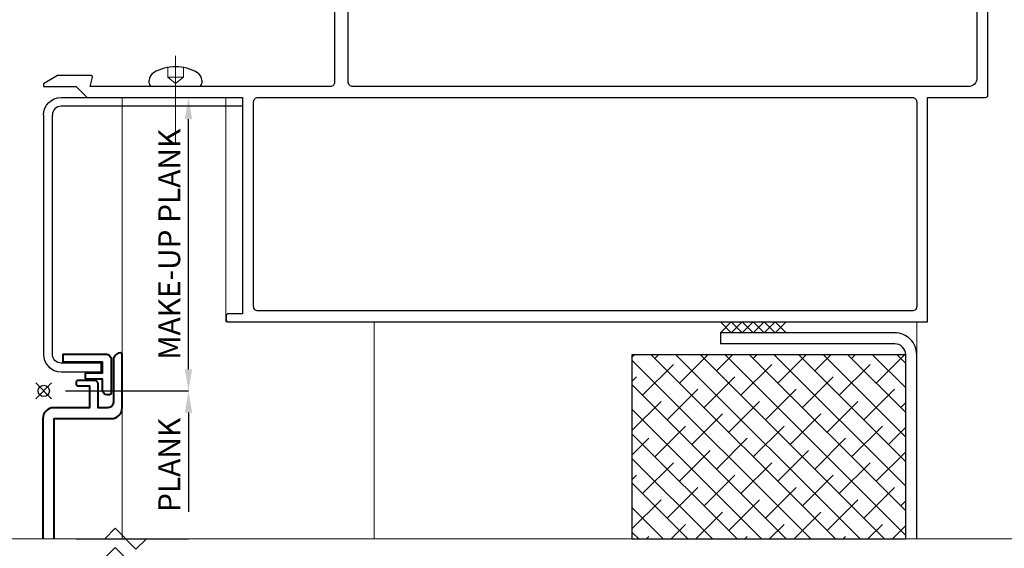
# Model space of a CAD drawing. Units: millimetres. Extents: x 0 to 1217, y 0 to 862.
# Drawn here: x 831 to 1011, y 393 to 489 of the extents above; entities that cross this region are included whole.
import ezdxf

# ---------------------------------------------------------------- set-up
doc = ezdxf.new("R2010")
doc.units = ezdxf.units.MM
doc.linetypes.add('CENTER', pattern=[50.8, 31.75, -6.35, 6.35, -6.35])
doc.linetypes.add('HIDDEN', pattern=[9.525, 6.35, -3.175])
doc.layers.get('Defpoints').update_dxf_attribs({"color": 5})
doc.layers.add('SECTION', color=3, linetype='Continuous')
for name, color, linetype, lineweight in [('TCL01 thick', 6, 'Continuous', 20), ('TCL02 thin', 1, 'Continuous', 9), ('TCL03 centre', 1, 'CENTER', 9), ('TCL04 hid thin', 1, 'HIDDEN', 9), ('TCL07 dim', 7, 'Continuous', 20), ('TCL09 extrusion', 3, 'Continuous', 40), ('TCL10 parts', 2, 'Continuous', 30)]:
    doc.layers.add(name, color=color, linetype=linetype, lineweight=lineweight)
doc.styles.get("Standard").update_dxf_attribs({"font": 'isocpeur.ttf'})
doc.dimstyles.new('1-2', dxfattribs={"dimtxt": 4, "dimasz": 3.95, "dimexe": 0, "dimexo": 4, "dimgap": 1, "dimtad": 1, "dimdec": 1, "dimrnd": 0.5, "dimdsep": 46, "dimtxsty": 'Standard', "dimcen": 2.5, "dimadec": 1, "dimazin": 3, "dimtfac": 1, "dimtdec": 1, "dimtmove": 0, "dimatfit": 3, "dimfxl": 1, "dimarcsym": 0})

# ---------------------------------------------------------------- blocks, each defined once
blk = doc.blocks.new('*U20')
at = {"layer": 'TCL01 thick', "color": 6}
for points in [[(-3.5, -215.85), (-3.5, -3.81), (-5.4, -1.9), (-1.6, 1.9), (-3.5, 3.81), (-3.5, 65)], [(0, -215.85), (0, -3.81), (-1.9, -1.9), (1.9, 1.9), (0, 3.81), (0, 65)]]:
    blk.add_lwpolyline(points, dxfattribs=at)
blk = doc.blocks.new('set-outX')
for p, q in [((4194.33, -2092.22), (4200.15, -2086.4)), ((4200.15, -2092.22), (4194.33, -2086.4))]:
    blk.add_line(p, q)
blk.add_circle((4197.24, -2089.31), 2.07)
blk = doc.blocks.new('*U86')
for p, q in [((0, 34.6), (0, 35.14)), ((9.6, 35.14), (9.6, 34.6)), ((9, 34), (0.6, 34))]:
    blk.add_line(p, q)
for centre, radius, start, end in [((1.6, 35.14), 1.6, 120, 180), ((4.8, 29.6), 8, 60, 120), ((8, 35.14), 1.6, 360, 60), ((0.6, 34.6), 0.6, 180, 270), ((9, 34.6), 0.6, 270, 0)]:
    blk.add_arc(centre, radius, start, end)
at = {"layer": 'TCL03 centre', "ltscale": 0.5}
blk.add_line((4.8, 39.6), (4.8, 20.66), dxfattribs=at)
at = {"layer": 'TCL04 hid thin', "ltscale": 0.5}
for p, q in [((3.37, 37.47), (3.37, 35.69)), ((6.23, 37.47), (6.23, 35.69)), ((3.37, 35.69), (6.23, 35.69)), ((3.37, 35.69), (4.8, 34.58)), ((4.8, 34.58), (6.23, 35.69))]:
    blk.add_line(p, q, dxfattribs=at)
blk = doc.blocks.new('*U83')
for p, q in [((-1, 9), (1, 11)), ((1, 9), (-1, 11)), ((-1, 7), (1, 9)), ((1, 7), (-1, 9)), ((-1, 5), (1, 7)), ((1, 5), (-1, 7)), ((-1, 3), (1, 5)), ((1, 3), (-1, 5)), ((-1, 1), (1, 3)), ((1, 1), (-1, 3)), ((1, -1), (-1, 1)), ((-1, -1), (1, 1))]:
    blk.add_line(p, q)
blk = doc.blocks.new('*U97')
h = blk.add_hatch()
h.set_pattern_fill('ANSI38', color=1, angle=-90)
h.set_pattern_definition([(315, (33313.9297, 24070.3385), (2.24506403, 2.24506403), []), (45, (33313.9297, 24070.3385), (2.24506403, 6.7351921), [7.9375, -4.7625])])
h.paths.add_polyline_path([(29243.88, -4650.22), (29243.88, -4683.85), (29293.88, -4683.85), (29293.88, -4650.22)])
at = {"color": 2}
for points in [[(29136.43, -4606.42), (29136.43, -4606.42, -0.414208), (29139.63, -4603.22), (29172.78, -4603.22), (29172.78, -4604.82), (29139.63, -4604.82, 0.414208), (29138.03, -4606.42), (29138.03, -4606.49)], [(29136.43, -4606.42), (29136.43, -4650.14, 0.414208), (29139.63, -4653.34), (29146.94, -4653.34), (29146.94, -4651.74), (29139.63, -4651.74, -0.414208), (29138.03, -4650.14), (29138.03, -4606.42)]]:
    blk.add_lwpolyline(points, format="xyb", dxfattribs=at)
at = {"layer": 'SECTION'}
for points in [[(29297.88, -4644.22), (29297.88, -4603.22), (29308.48, -4603.22, 0.414214), (29308.88, -4602.82), (29308.88, -4548.72, 0.414214)], [(29306.88, -4551.02), (29306.88, -4599.72, -0.414214), (29305.38, -4601.22), (29192.88, -4601.22, -0.414214), (29192.08, -4600.42), (29192.08, -4549.22)], [(29189.58, -4556.52), (29189.58, -4600.42, -0.414214), (29188.78, -4601.22), (29144.92, -4601.22), (29145.38, -4599.51, 0.493145), (29145.15, -4599.22), (29138.98, -4599.22), (29136.38, -4600.72), (29136.38, -4601.22), (29142.38, -4601.22), (29144.38, -4603.22), (29172.78, -4603.22), (29172.78, -4642.72), (29170.18, -4642.72, 0.414214), (29169.78, -4643.12), (29169.78, -4643.82, 0.414214), (29170.18, -4644.22), (29297.88, -4644.22)], [(29175.58, -4603.22), (29295.08, -4603.22, -0.415146), (29295.88, -4604.02), (29295.88, -4641.42, -0.414222), (29295.08, -4642.22), (29175.58, -4642.22, -0.414214), (29174.78, -4641.42), (29174.78, -4604.02, -0.414222), (29175.58, -4603.22)]]:
    blk.add_lwpolyline(points, format="xyb", dxfattribs=at)
at = {"layer": 'TCL02 thin'}
blk.add_line((29295.88, -4644.22), (29295.88, -4650.96), dxfattribs=at)
blk.add_lwpolyline([(29196.78, -4683.85), (29196.78, -4644.22), (29169.71, -4644.22), (29169.71, -4603.22), (29150.78, -4603.22), (29150.78, -4683.85)], dxfattribs=at)
at = {"layer": 'TCL09 extrusion'}
for points in [[(29138.38, -4683.85), (29138.38, -4661.89), (29148.78, -4661.89, 0.414214), (29150.78, -4659.89), (29150.78, -4650.19, 0.414214), (29150.48, -4649.89, 0.35716), (29149.18, -4650.89), (29149.18, -4650.89)], [(29139.92, -4650.09), (29147.78, -4650.09, -0.414215), (29148.78, -4651.09), (29148.78, -4657.21, -0.414214), (29148.48, -4657.51), (29148.08, -4657.51, -0.389175), (29147.18, -4656.71), (29147.18, -4654.69), (29144.28, -4654.69, -0.414197), (29144.08, -4654.49), (29144.08, -4653.69, -0.414222), (29144.28, -4653.49), (29147.18, -4653.49), (29147.18, -4651.59), (29140.02, -4651.59, -0.012507), (29139.92, -4651.59, -0.012507)], [(29149.18, -4650.89), (29149.18, -4658.89, -0.414214), (29148.18, -4659.89), (29146.38, -4659.89), (29146.38, -4655.59, 0.414214), (29145.68, -4654.89), (29142.68, -4654.89, 0.414214), (29142.38, -4655.19), (29142.38, -4655.59, 0.414214), (29142.68, -4655.89), (29144.78, -4655.89), (29144.78, -4659.89), (29138.28, -4659.89, 0.414214), (29136.28, -4661.89), (29136.28, -4683.85)]]:
    blk.add_lwpolyline(points, format="xyb", dxfattribs=at)
blk.add_lwpolyline([(29139.92, -4650.09), (29139.92, -4651.59)], dxfattribs=at)
at = {"layer": 'TCL10 parts'}
for points in [[(29295.88, -4683.85), (29295.88, -4650.22, 0.414214), (29291.88, -4646.22), (29260.02, -4646.22)], [(29293.88, -4683.85), (29293.88, -4650.22, 0.414214), (29291.88, -4648.22), (29260.02, -4648.22)]]:
    blk.add_lwpolyline(points, format="xyb", dxfattribs=at)
blk.add_lwpolyline([(29260.02, -4646.22), (29260.02, -4648.22)], dxfattribs=at)
blk.add_lwpolyline([(29243.88, -4650.22), (29243.88, -4683.85), (29293.88, -4683.85), (29293.88, -4650.22)], close=True, dxfattribs=at)
at = {"xscale": 0.5, "yscale": 0.5, "zscale": 0.5, "rotation": 270}
blk.add_blockref('set-outX', (30181.1, -2558.21), dxfattribs=at)
at = {"layer": 'TCL10 parts'}
blk.add_blockref('*U86', (29155.72, -4635.22), dxfattribs=at)
at = {"layer": 'TCL10 parts', "color": 7, "rotation": 270}
blk.add_blockref('*U83', (29261.02, -4645.22), dxfattribs=at)
blk = doc.blocks.new('*D178')
at = {"color": 0, "linetype": 'ByBlock', "lineweight": -2}
for p, q in [((839.21, 421.63), (861.66, 421.63)), ((861.66, 417.68), (861.66, 399.52)), ((841.15, 394.61), (861.66, 394.61))]:
    blk.add_line(p, q, dxfattribs=at)
at = {"color": 0}
blk.add_solid([(861, 417.68), (862.32, 417.68), (861.66, 421.63)], dxfattribs=at)
at = {"layer": 'Defpoints', "color": 0}
for p in [(835.21, 421.63), (837.15, 394.61), (861.66, 394.61)]:
    blk.add_point(p, dxfattribs=at)
at = {"color": 0, "insert": (858.66, 408.12), "char_height": 4, "attachment_point": 5, "rotation": 90}
blk.add_mtext('PLANK', dxfattribs=at)
blk = doc.blocks.new('*D179')
at = {"color": 0, "linetype": 'ByBlock', "lineweight": -2}
for p, q in [((842.4, 475.24), (861.66, 475.24)), ((861.66, 425.58), (861.66, 471.29)), ((839.21, 421.63), (861.66, 421.63))]:
    blk.add_line(p, q, dxfattribs=at)
at = {"color": 0}
for points in [[(861, 471.29), (862.32, 471.29), (861.66, 475.24)], [(861, 425.58), (862.32, 425.58), (861.66, 421.63)]]:
    blk.add_solid(points, dxfattribs=at)
at = {"layer": 'Defpoints', "color": 0}
for p in [(838.4, 475.24), (861.66, 475.24), (835.21, 421.63)]:
    blk.add_point(p, dxfattribs=at)
at = {"color": 0, "insert": (858.66, 448.44), "char_height": 4, "attachment_point": 5, "rotation": 90}
blk.add_mtext('MAKE-UP PLANK', dxfattribs=at)

msp = doc.modelspace()

# ---------------------------------------------------------------- block references
msp.add_blockref('*U97', (-28301.23, 5078.46))
at = {"layer": 'TCL07 dim', "rotation": 89.99999999999996}
msp.add_blockref('*U20', (850.17, 394.64), dxfattribs=at)

# ---------------------------------------------------------------- dimensions: what is measured, and where the dimension line sits
for base, p2, text, override, picture, middle in [((861.66, 475.24), (838.4, 475.24), 'MAKE-UP PLANK', {"dimtfill": 1, "dimarcsym": 1}, '*D179', (858.66, 448.44)), ((861.66, 394.61), (837.15, 394.61), 'PLANK', {"dimsd2": 1, "dimtfill": 1, "dimarcsym": 1}, '*D178', (858.66, 408.12))]:
    dim = msp.add_linear_dim(base=base, p1=(835.21, 421.63), p2=p2, angle=90, text=text, dimstyle='1-2', override=override)
    dim.commit()
    dim.dimension.update_dxf_attribs({"geometry": picture, "text_midpoint": middle})

doc.saveas('drawing.dxf')
